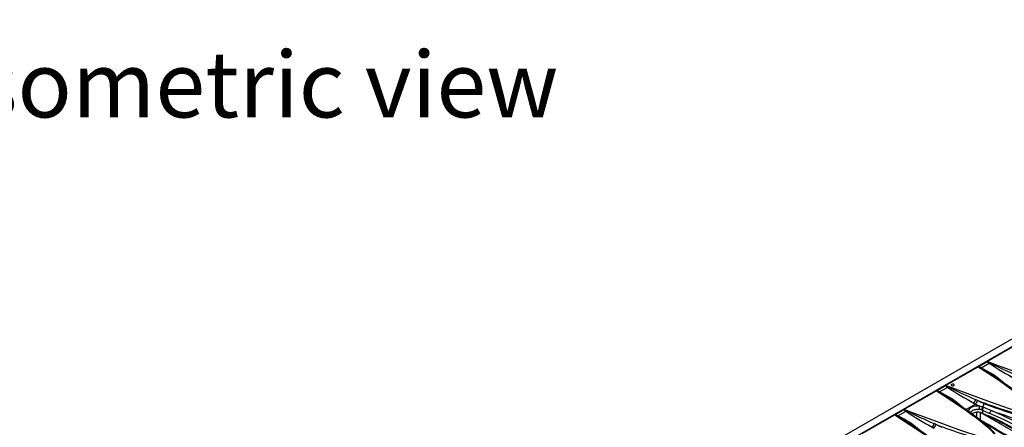
# Model space of a CAD drawing. Units: millimetres. Extents: x 56 to 3304, y 56 to 2320.
# Drawn here: x 2226 to 2644, y 1887 to 2060 of the extents above; entities that cross this region are included whole.
import ezdxf

# ---------------------------------------------------------------- set-up
doc = ezdxf.new("R2010")
doc.units = ezdxf.units.MM
doc.header["$LTSCALE"] = 8
doc.layers.add('HAURATON_PRODUCT_CONTOUR', color=7, linetype='Continuous', lineweight=25)
doc.layers.add('HAURATON_TEXT', color=40, linetype='Continuous')
doc.styles.add('SLDTEXTSTYLE2', font='ARIAL.TTF', dxfattribs={"width": 0.948})

msp = doc.modelspace()

# ---------------------------------------------------------------- linework, layer by layer
at = {"layer": 'HAURATON_PRODUCT_CONTOUR'}
for p, q in [((2913.15, 2077.86), (2207.46, 1670.48)), ((2916.31, 2076.43), (2564.17, 1873.15)), ((2636.58, 1914.67), (2650.34, 1922.61)), ((2632.68, 1912.46), (2636.48, 1914.65)), ((2636.48, 1914.65), (2637.45, 1913.92)), ((2618.9, 1904.46), (2632.66, 1912.41)), ((2634.03, 1911.95), (2632.68, 1912.46)), ((2634.03, 1911.95), (2637.45, 1913.92)), ((2637.78, 1909.44), (2637.83, 1909.41)), ((2601.23, 1894.26), (2614.98, 1902.2)), ((2615, 1902.25), (2618.8, 1904.45)), ((2616.36, 1901.74), (2615, 1902.25)), ((2616.36, 1901.74), (2619.78, 1903.71)), ((2618.8, 1904.45), (2619.78, 1903.71)), ((2620.1, 1899.23), (2620.15, 1899.2)), ((2632.39, 1898.07), (2631.66, 1898.48)), ((2597.33, 1892.05), (2601.13, 1894.24)), ((2601.13, 1894.24), (2602.1, 1893.51)), ((2627.51, 1894.26), (2631.57, 1896.6)), ((2630.84, 1897.01), (2631.57, 1896.6)), ((2634.21, 1894.11), (2634.51, 1894)), ((2634.51, 1894), (2634.51, 1892.75)), ((2634.51, 1894), (2637.68, 1892.58)), ((2635.02, 1895.19), (2634.62, 1895.34)), ((2583.55, 1884.05), (2597.31, 1892)), ((2598.68, 1891.54), (2597.33, 1892.05)), ((2598.68, 1891.54), (2602.1, 1893.51)), ((2632.22, 1890.82), (2632.23, 1893.11)), ((2649.75, 1883.72), (2633.68, 1893)), ((2633.73, 1889.79), (2633.68, 1893)), ((2634.16, 1892.88), (2634.51, 1892.75)), ((2634.51, 1892.75), (2637.15, 1891.59)), ((2602.42, 1889.03), (2602.47, 1889)), ((2613.16, 1886.8), (2613.89, 1886.4)), ((2614.72, 1887.86), (2613.98, 1888.27))]:
    msp.add_line(p, q, dxfattribs=at)
at = {"layer": 'HAURATON_PRODUCT_CONTOUR', "flags": 128}
for points in [[(2636.53, 1914.67), (2636.57, 1914.67), (2636.58, 1914.67)], [(2637.72, 1914.07), (2636.58, 1914.64), (2636.53, 1914.67)], [(2671.33, 1902.57), (2669.18, 1903.11), (2666.42, 1903.91), (2663.72, 1904.77), (2659.89, 1906.07), (2656.11, 1907.41), (2651.45, 1909.1), (2646.85, 1910.81), (2641.69, 1912.74), (2636.58, 1914.67)], [(2632.66, 1912.41), (2632.66, 1912.41), (2632.66, 1912.43)], [(2632.66, 1912.43), (2632.72, 1912.41), (2633.84, 1911.83)], [(2632.66, 1912.41), (2637.02, 1909.64), (2641.32, 1906.8), (2645.53, 1903.88), (2647.6, 1902.39), (2649.63, 1900.87), (2651.25, 1899.62), (2652.83, 1898.35), (2654.34, 1897.04), (2655.74, 1895.69), (2656.98, 1894.29)], [(2633.84, 1911.83), (2633.94, 1911.88), (2634.03, 1911.95)], [(2633.84, 1911.83), (2636.39, 1910.33), (2637.78, 1909.44)], [(2657.62, 1894.12), (2657.51, 1894.27), (2657.03, 1894.82), (2656.43, 1895.46), (2655.66, 1896.21), (2654.8, 1897.01), (2653.79, 1897.9), (2652.51, 1898.97), (2651.07, 1900.12), (2649.48, 1901.34), (2647.68, 1902.68), (2645.55, 1904.21), (2643.11, 1905.91), (2640.51, 1907.66), (2637.79, 1909.45)], [(2614.98, 1902.2), (2614.98, 1902.2), (2614.98, 1902.23)], [(2614.98, 1902.23), (2615.04, 1902.2), (2616.16, 1901.63)], [(2614.98, 1902.2), (2619.34, 1899.44), (2623.64, 1896.6), (2627.86, 1893.68), (2629.92, 1892.18), (2631.95, 1890.66), (2633.57, 1889.41), (2635.15, 1888.14), (2636.67, 1886.84), (2638.06, 1885.49), (2639.31, 1884.08)], [(2618.85, 1904.46), (2618.9, 1904.46), (2618.9, 1904.46)], [(2620.04, 1903.86), (2618.9, 1904.43), (2618.85, 1904.46)], [(2653.65, 1892.36), (2651.49, 1892.9), (2649.4, 1893.51), (2646.04, 1894.57), (2642.76, 1895.67), (2638.43, 1897.2), (2634.17, 1898.75), (2629.17, 1900.61), (2624.22, 1902.46), (2618.9, 1904.46)], [(2621.42, 1904.89), (2621.34, 1904.84), (2621.25, 1904.72), (2621.24, 1904.6), (2621.31, 1904.49), (2621.44, 1904.4), (2621.62, 1904.34), (2621.84, 1904.32), (2622.07, 1904.34), (2622.27, 1904.39), (2622.38, 1904.45), (2622.38, 1904.45)], [(2622.38, 1904.45), (2622.51, 1904.55), (2622.57, 1904.67), (2622.56, 1904.79), (2622.47, 1904.89), (2622.36, 1904.95)], [(2616.16, 1901.63), (2616.26, 1901.67), (2616.36, 1901.74)], [(2616.16, 1901.63), (2618.71, 1900.13), (2620.1, 1899.23)], [(2639.95, 1883.92), (2639.83, 1884.06), (2639.36, 1884.61), (2638.75, 1885.26), (2637.99, 1886.01), (2637.12, 1886.8), (2636.11, 1887.69), (2634.83, 1888.76), (2633.4, 1889.91), (2631.8, 1891.13), (2630, 1892.47), (2627.87, 1894), (2625.43, 1895.7), (2622.84, 1897.46), (2620.11, 1899.25)], [(2635.16, 1896.79), (2633.78, 1897.36), (2632.39, 1898.07)], [(2601.17, 1894.26), (2601.22, 1894.26), (2601.23, 1894.26)], [(2602.36, 1893.66), (2601.23, 1894.23), (2601.17, 1894.26)], [(2635.97, 1882.16), (2633.82, 1882.7), (2631.06, 1883.5), (2628.37, 1884.36), (2624.53, 1885.66), (2620.76, 1887), (2616.1, 1888.69), (2611.49, 1890.4), (2606.34, 1892.33), (2601.23, 1894.26)], [(2633.37, 1895.69), (2632.77, 1895.73), (2632.14, 1895.73), (2631.5, 1895.66), (2630.88, 1895.54), (2630.31, 1895.35), (2629.8, 1895.1), (2629.42, 1894.85), (2629.09, 1894.55), (2628.82, 1894.19), (2628.65, 1893.8), (2628.6, 1893.48)], [(2629.58, 1892.78), (2629.59, 1892.92), (2629.71, 1893.22), (2629.91, 1893.5), (2630.15, 1893.73), (2630.43, 1893.92), (2630.82, 1894.1), (2631.25, 1894.24), (2631.72, 1894.32), (2632.21, 1894.36), (2632.69, 1894.35), (2633.16, 1894.31)], [(2631.57, 1896.6), (2632.47, 1896.12), (2633.37, 1895.69)], [(2634.62, 1895.34), (2633.71, 1895.6), (2633.37, 1895.69)], [(2638.3, 1893.85), (2636.43, 1894.61), (2635.02, 1895.19)], [(2597.31, 1892), (2597.31, 1892), (2597.31, 1892.02)], [(2597.31, 1892.02), (2597.36, 1892), (2598.48, 1891.42)], [(2597.31, 1892), (2601.66, 1889.23), (2605.96, 1886.39), (2610.18, 1883.47), (2612.24, 1881.98), (2614.27, 1880.46), (2615.89, 1879.21), (2617.48, 1877.94), (2618.99, 1876.63), (2620.39, 1875.28), (2621.63, 1873.88)], [(2598.48, 1891.42), (2598.58, 1891.47), (2598.68, 1891.54)], [(2598.48, 1891.42), (2601.04, 1889.92), (2602.42, 1889.03)], [(2696.21, 1853.66), (2694.1, 1854.83), (2690.07, 1857.1), (2686.07, 1859.35), (2682.1, 1861.6), (2678.17, 1863.84), (2674.26, 1866.06), (2670.39, 1868.28), (2666.55, 1870.49), (2662.74, 1872.69), (2658.97, 1874.88), (2655.22, 1877.07), (2651.5, 1879.25), (2647.8, 1881.42), (2644.14, 1883.58), (2640.51, 1885.74), (2636.91, 1887.88), (2633.35, 1890.02), (2632.92, 1890.28)], [(2649.75, 1884.91), (2649.75, 1884.93), (2649.74, 1884.95), (2649.72, 1884.98), (2649.63, 1885.07), (2649.4, 1885.26), (2649.17, 1885.42), (2648.24, 1886), (2647.31, 1886.54), (2644.81, 1887.9), (2642.3, 1889.18), (2639.79, 1890.39), (2637.15, 1891.59)], [(2637.15, 1891.55), (2638.79, 1890.7), (2640.62, 1889.75), (2642.44, 1888.79), (2644.27, 1887.83), (2646.1, 1886.87), (2647.93, 1885.89), (2649.75, 1884.91)], [(2622.27, 1873.71), (2622.16, 1873.86), (2621.68, 1874.41), (2621.07, 1875.05), (2620.31, 1875.8), (2619.45, 1876.6), (2618.43, 1877.49), (2617.15, 1878.56), (2615.72, 1879.71), (2614.13, 1880.93), (2612.32, 1882.27), (2610.19, 1883.8), (2607.76, 1885.5), (2605.16, 1887.25), (2602.43, 1889.04)], [(2617.48, 1886.59), (2616.1, 1887.16), (2614.72, 1887.86)], [(2693.7, 1854.73), (2691.33, 1856.06), (2686.87, 1858.57), (2682.44, 1861.07), (2678.05, 1863.57), (2673.69, 1866.05), (2669.37, 1868.53), (2665.08, 1871), (2660.93, 1873.4), (2656.81, 1875.8), (2650.53, 1879.47), (2644.34, 1883.12), (2638.24, 1886.74), (2634.74, 1888.84)]]:
    msp.add_lwpolyline(points, dxfattribs=at)
at = {"layer": 'HAURATON_PRODUCT_CONTOUR'}
for centre, radius, start, end in [((2636.54, 1914.55), 0.111, 94.1401, 119.2595), ((2632.7, 1912.42), 0.0371, 114.0351, 166.0178), ((2616.88, 1875.83), 39.98, 48.0075, 64.5888), ((2636.9, 1915.2), 1.4, 293.3854, 305.8365), ((2716.52, 2031.83), 141.96, 236.1561, 241.3794), ((2788.44, 2223.84), 344.49, 244.0544, 246.1845), ((2615.02, 1902.22), 0.0371, 114.0351, 166.0178), ((2618.86, 1904.35), 0.111, 94.1401, 119.2595), ((2619.22, 1905), 1.4, 293.3854, 305.8365), ((2698.84, 2021.62), 141.96, 236.1561, 241.3794), ((2770.76, 2213.64), 344.49, 244.0544, 246.1845), ((2621.95, 1904.05), 1, 65.3073, 121.9163), ((2599.2, 1865.63), 39.98, 48.0075, 64.5888), ((2629.22, 1898.87), 2.47, 310.9372, 350.7784), ((2629.93, 1898.49), 2.5, 311.0556, 350.3108), ((2705.28, 2084.07), 199.66, 248.3611, 254.9222), ((2601.18, 1894.14), 0.111, 94.1401, 119.2595), ((2601.54, 1894.79), 1.4, 293.3854, 305.8365), ((2753.08, 2203.43), 344.49, 244.0544, 246.1845), ((2638.2, 1894.24), 5.04, 163.3186, 179.1955), ((2632.4, 1887.5), 6.85, 74.6735, 83.5998), ((2636.05, 1894.18), 1.84, 140.9257, 182.1513), ((2636.14, 1894), 1.63, 133.3033, 180.0398), ((2633.06, 1896.74), 2.1, 318.0205, 1.3596), ((2700.63, 2067.58), 182.91, 249.0251, 255.0176), ((2639.25, 1892.61), 1.56, 127.1253, 181.0035), ((2487.37, 1553.74), 372.1, 53.9356, 66.0698), ((2687.32, 2024.13), 139.2, 249.3813, 255.679), ((2597.34, 1892.01), 0.0371, 114.0351, 166.0178), ((2581.52, 1855.42), 39.98, 48.0075, 64.5888), ((2681.16, 2011.42), 141.96, 236.1561, 241.3794), ((2632.6, 1888.64), 4.52, 69.8108, 123.6484), ((2487.36, 1553.73), 370.7, 53.9281, 66.0773), ((2611.54, 1888.67), 2.47, 310.9372, 350.7784), ((2612.25, 1888.28), 2.5, 311.0556, 350.3108), ((2687.61, 2073.86), 199.66, 248.3611, 254.9222)]:
    msp.add_arc(centre, radius, start, end, dxfattribs=at)

# ---------------------------------------------------------------- texts
at = {"layer": 'HAURATON_TEXT', "insert": (2325.5, 2046.36), "char_height": 28, "attachment_point": 2, "style": 'SLDTEXTSTYLE2'}
msp.add_mtext('isometric view', dxfattribs=at)

doc.saveas('drawing.dxf')
